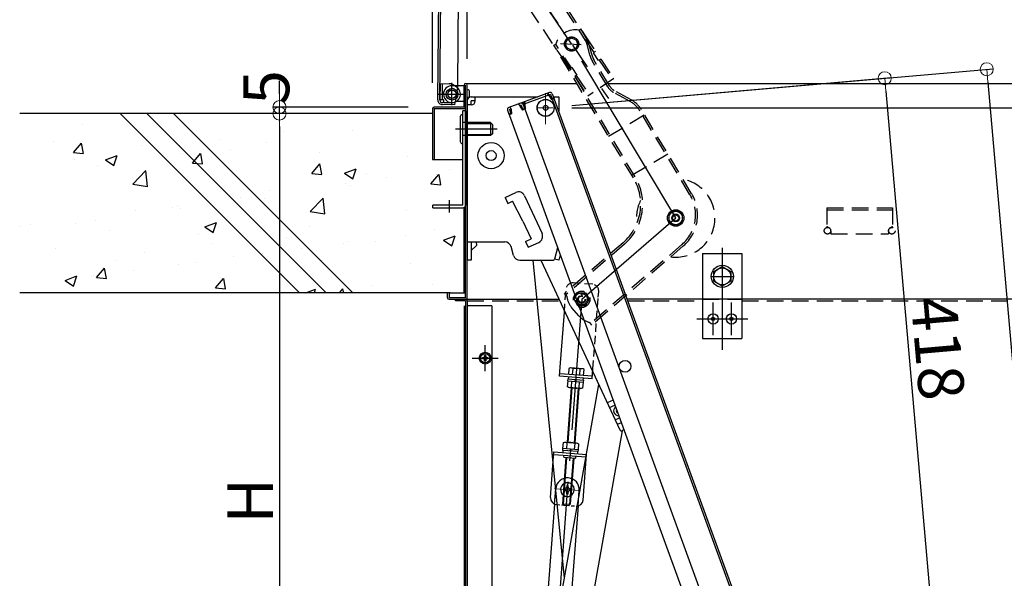
# Model space of a CAD drawing. Extents: x 5100 to 9100, y -3400 to -630.
# Drawn here: x 6687 to 7063, y -1476 to -1262 of the extents above; entities that cross this region are included whole.
import ezdxf

# ---------------------------------------------------------------- set-up
doc = ezdxf.new("R2010")
doc.units = 0
doc.header["$LTSCALE"] = 10
doc.header["$MEASUREMENT"] = 0
for name, pattern in [('CENTER', [12, 5, -0.8, 0.4, -0.8, 5]), ('HIDDEN', [9.525, 6.35, -3.175]), ('HIDDEN2', [0.1875, 0.125, -0.0625]), ('KIN-CENTER3', [10, 7, -1, 1, -1]), ('KIN-HIDDEN2', [4.5, 3, -1.5]), ('KIN-HIDDEN3', [2, 1.5, -0.5])]:
    doc.linetypes.add(name, pattern=pattern)
doc.layers.get('0').update_dxf_attribs({"color": 4, "linetype": 'CONTINUOUS'})
doc.layers.get('DEFPOINTS').update_dxf_attribs({"linetype": 'CONTINUOUS'})
for name, color, linetype in [('02壁', 9, 'CONTINUOUS'), ('1', 3, 'CONTINUOUS'), ('2', 4, 'CONTINUOUS'), ('3', 2, 'CONTINUOUS'), ('CYA_M', 4, 'CONTINUOUS'), ('CYA_SSD', 134, 'KIN-HIDDEN2'), ('GRE_M', 3, 'CONTINUOUS'), ('HIDDEN', 3, 'HIDDEN'), ('ke-su', 7, 'CONTINUOUS'), ('MAZ_M', 6, 'CONTINUOUS'), ('MAZ_SS', 214, 'CONTINUOUS'), ('PARTS2', 210, 'KIN-HIDDEN3'), ('PARTS_SIN', 171, 'KIN-CENTER3'), ('RED_M', 1, 'CONTINUOUS'), ('rink1', 7, 'CONTINUOUS'), ('YEL_SSD', 53, 'KIN-HIDDEN2'), ('ナベ小ネジ', 7, 'CONTINUOUS'), ('中心線', 230, 'CENTER'), ('平座金', 7, 'CONTINUOUS'), ('本体受け', 7, 'CONTINUOUS')]:
    doc.layers.add(name, color=color, linetype=linetype)
doc.layers.add('CENTER', color=5, linetype='CENTER', lineweight=18)
doc.layers.add('SUNPOU', color=7, linetype='CONTINUOUS', lineweight=18)
doc.styles.get("Standard").update_dxf_attribs({"font": 'simplex.shx', "width": 0.7, "bigfont": 'bigfont.shx'})
doc.dimstyles.new('一般寸法', dxfattribs={"dimscale": 5, "dimtxt": 3.5, "dimasz": 1, "dimexe": 0.5, "dimexo": 2, "dimgap": 0.5, "dimtad": 1, "dimdec": 0, "dimzin": 9, "dimdsep": 46, "dimtxsty": 'Standard', "dimblk1": 'ORIGIN', "dimblk2": 'ORIGIN', "dimsah": 1, "dimcen": 1, "dimclrd": 11, "dimclre": 11, "dimclrt": 2, "dimadec": 0, "dimazin": 2, "dimtfac": 1, "dimtdec": 0, "dimtmove": 2, "dimatfit": 3, "dimldrblk": 'OPEN', "dimfxl": 0, "dimtolj": 1, "dimtzin": 9, "dimarcsym": 0})

# ---------------------------------------------------------------- blocks, each defined once
blk = doc.blocks.new('_ORIGIN')
at = {"color": 0, "linetype": 'ByBlock'}
blk.add_line((0, 0), (-1, 0), dxfattribs=at)
blk.add_circle((0, 0), 0.5, dxfattribs=at)
blk = doc.blocks.new('*D42')
at = {"layer": 'DEFPOINTS', "color": 0}
for p in [(6887.93, -1295.73), (7209.22, -3026.55), (7087.22, -3037.22)]:
    blk.add_point(p, dxfattribs=at)
at = {"layer": 'SUNPOU', "color": 11, "lineweight": -2}
for p, q in [((6897.89, -1294.86), (7058.99, -1280.76)), ((7056.94, -1285.96), (7208.78, -3021.57)), ((7097.18, -3036.35), (7211.71, -3026.33))]:
    blk.add_line(p, q, dxfattribs=at)
at = {"layer": 'SUNPOU', "color": 11, "lineweight": -2, "xscale": 5, "yscale": 5, "zscale": 5}
for p, rotation in [((7056.5, -1280.98), 94.99999999997216), ((7209.22, -3026.55), 274.9999999999721)]:
    blk.add_blockref('_ORIGIN', p, dxfattribs=dict(at, rotation=rotation))
at = {"layer": 'SUNPOU', "color": 2, "insert": (7144.07, -2152.78), "char_height": 17.5, "attachment_point": 5, "rotation": 275}
blk.add_mtext('\\A1;3504', dxfattribs=at)
blk = doc.blocks.new('_OPEN')
at = {"color": 0, "linetype": 'ByBlock'}
for p, q in [((-1, 0.167), (0, 0)), ((0, 0), (-1, -0.167)), ((0, 0), (-1, 0))]:
    blk.add_line(p, q, dxfattribs=at)
blk = doc.blocks.new('*D43')
at = {"layer": 'DEFPOINTS', "color": 0}
for p in [(6887.93, -1295.73), (7035.75, -1492.76), (6952.67, -1500.03)]:
    blk.add_point(p, dxfattribs=at)
at = {"layer": 'SUNPOU', "color": 11, "lineweight": -2}
for p, q in [((6897.89, -1294.86), (7020.01, -1284.17)), ((7017.95, -1289.37), (7035.31, -1487.78)), ((6962.63, -1499.16), (7038.24, -1492.55))]:
    blk.add_line(p, q, dxfattribs=at)
at = {"layer": 'SUNPOU', "color": 11, "lineweight": -2, "xscale": 5, "yscale": 5, "zscale": 5}
for p, rotation in [((7017.52, -1284.39), 94.99999999997216), ((7035.75, -1492.76), 274.9999999999721)]:
    blk.add_blockref('_ORIGIN', p, dxfattribs=dict(at, rotation=rotation))
at = {"layer": 'SUNPOU', "color": 2, "insert": (7037.84, -1387.6), "char_height": 17.5, "attachment_point": 5, "rotation": 275}
blk.add_mtext('\\A1;418', dxfattribs=at)
blk = doc.blocks.new('*D51')
at = {"layer": 'DEFPOINTS', "color": 0}
for p in [(6887.93, -1295.73), (7087.22, -3037.22), (7303.16, -3037.22)]:
    blk.add_point(p, dxfattribs=at)
at = {"layer": 'SUNPOU', "color": 11, "lineweight": -2}
for p, q in [((6897.93, -1295.73), (7305.66, -1295.73)), ((7303.16, -1300.73), (7303.16, -3032.22)), ((7097.22, -3037.22), (7305.66, -3037.22))]:
    blk.add_line(p, q, dxfattribs=at)
at = {"layer": 'SUNPOU', "color": 11, "lineweight": -2, "xscale": 5, "yscale": 5, "zscale": 5}
for p, rotation in [((7303.16, -1295.73), 90), ((7303.16, -3037.22), 270)]:
    blk.add_blockref('_ORIGIN', p, dxfattribs=dict(at, rotation=rotation))
at = {"layer": 'SUNPOU', "color": 2, "insert": (7291.91, -2166.48), "char_height": 17.5, "attachment_point": 5, "rotation": 90}
blk.add_mtext('\\A1;3483', dxfattribs=at)
blk = doc.blocks.new('*D59')
at = {"layer": 'DEFPOINTS', "color": 0}
for p in [(6786.24, -1295.41), (6825.15, -1297.91), (6845.33, -1295.41)]:
    blk.add_point(p, dxfattribs=at)
at = {"layer": 'SUNPOU', "color": 11, "lineweight": -2}
for p, q in [((6786.24, -1290.41), (6786.24, -1285.41)), ((6835.33, -1295.41), (6783.74, -1295.41)), ((6815.15, -1297.91), (6783.74, -1297.91)), ((6786.24, -1297.91), (6786.24, -1295.41)), ((6786.24, -1302.91), (6786.24, -1307.91))]:
    blk.add_line(p, q, dxfattribs=at)
at = {"layer": 'SUNPOU', "color": 11, "lineweight": -2, "xscale": 5, "yscale": 5, "zscale": 5}
for p, rotation in [((6786.24, -1295.41), 270), ((6786.24, -1297.91), 90)]:
    blk.add_blockref('_ORIGIN', p, dxfattribs=dict(at, rotation=rotation))
at = {"layer": 'SUNPOU', "color": 2, "insert": (6781.2, -1287.91), "char_height": 17.5, "attachment_point": 5, "rotation": 90}
blk.add_mtext('\\A1;5', dxfattribs=at)
blk = doc.blocks.new('*D60')
at = {"layer": 'DEFPOINTS', "color": 0}
for p in [(6825.15, -1297.91), (6786.24, -1593.98), (6849.88, -1593.98)]:
    blk.add_point(p, dxfattribs=at)
at = {"layer": 'SUNPOU', "color": 11, "lineweight": -2}
for p, q in [((6815.15, -1297.91), (6783.74, -1297.91)), ((6786.24, -1302.91), (6786.24, -1588.98)), ((6839.88, -1593.98), (6783.74, -1593.98))]:
    blk.add_line(p, q, dxfattribs=at)
at = {"layer": 'SUNPOU', "color": 11, "lineweight": -2, "xscale": 5, "yscale": 5, "zscale": 5}
for p, rotation in [((6786.24, -1297.91), 90), ((6786.24, -1593.98), 270)]:
    blk.add_blockref('_ORIGIN', p, dxfattribs=dict(at, rotation=rotation))
at = {"layer": 'SUNPOU', "color": 2, "insert": (6774.99, -1445.94), "char_height": 17.5, "attachment_point": 5, "rotation": 90}
blk.add_mtext('\\A1;H', dxfattribs=at)
blk = doc.blocks.new('*D98')
at = {"layer": 'DEFPOINTS', "color": 0}
for p in [(7157.93, -897.71), (6857.93, -1287.01), (7157.93, -1287.01)]:
    blk.add_point(p, dxfattribs=at)
at = {"layer": 'SUNPOU', "color": 11, "lineweight": -2}
for p, q in [((6857.93, -1277.01), (6857.93, -895.21)), ((7157.93, -1277.01), (7157.93, -895.21)), ((6862.93, -897.71), (7152.93, -897.71))]:
    blk.add_line(p, q, dxfattribs=at)
at = {"layer": 'SUNPOU', "color": 11, "lineweight": -2, "xscale": 5, "yscale": 5, "zscale": 5, "rotation": 180}
blk.add_blockref('_ORIGIN', (6857.93, -897.71), dxfattribs=at)
at = {"layer": 'SUNPOU', "color": 11, "lineweight": -2, "xscale": 5, "yscale": 5, "zscale": 5}
blk.add_blockref('_ORIGIN', (7157.93, -897.71), dxfattribs=at)
at = {"layer": 'SUNPOU', "color": 2, "insert": (7007.93, -886.46), "char_height": 17.5, "attachment_point": 5}
blk.add_mtext('\\A1;開口寸法\u3000600', dxfattribs=at)
blk = doc.blocks.new('*D99')
at = {"layer": 'DEFPOINTS', "color": 0}
for p in [(7171.13, -857.63), (6844.73, -1296.18), (7171.13, -1296.13)]:
    blk.add_point(p, dxfattribs=at)
at = {"layer": 'SUNPOU', "color": 11, "lineweight": -2}
for p, q in [((6844.73, -1286.18), (6844.73, -855.13)), ((6849.73, -857.63), (7166.13, -857.63)), ((7171.13, -1286.13), (7171.13, -855.13))]:
    blk.add_line(p, q, dxfattribs=at)
at = {"layer": 'SUNPOU', "color": 11, "lineweight": -2, "xscale": 5, "yscale": 5, "zscale": 5, "rotation": 180}
blk.add_blockref('_ORIGIN', (6844.73, -857.63), dxfattribs=at)
at = {"layer": 'SUNPOU', "color": 11, "lineweight": -2, "xscale": 5, "yscale": 5, "zscale": 5}
blk.add_blockref('_ORIGIN', (7171.13, -857.63), dxfattribs=at)
at = {"layer": 'SUNPOU', "color": 2, "insert": (7007.93, -846.38), "char_height": 17.5, "attachment_point": 5}
blk.add_mtext('\\A1;枠寸法\u3000653', dxfattribs=at)

msp = doc.modelspace()

# ---------------------------------------------------------------- hatches: boundary and pattern name
at = {"layer": '02壁', "linetype": 'Continuous', "ltscale": 0.5}
h = msp.add_hatch(dxfattribs=at)
h.set_pattern_fill('AR-CONC', color=256, scale=0.25, style=0)
h.set_pattern_definition([(50, (7531.153, -6507.215), (45.54617, -3.98477), [4.7625, -52.3875]), (355, (7531.153, -6507.215), (-8.8107, 47.76416), [3.81, -41.91]), (100.451, (7534.95, -6507.547), (36.73563, 43.77917), [4.0475, -44.5225]), (46.1842, (7531.153, -6494.515), (67.76976, -10.5106), [7.14375, -78.58125]), (96.6356, (7536.8, -6495.39), (59.3511, 61.8564), [6.07125, -66.78375]), (351.184, (7531.15, -6494.515), (59.35115, 61.8563), [5.715, -62.865]), (21, (7537.503, -6497.69), (37.90372, -25.56638), [4.7625, -52.3875]), (326, (7537.503, -6497.69), (15.4505, 46.047), [3.81, -41.91]), (71.4514, (7540.66, -6499.82), (53.35412, 20.4807), [4.0475, -44.5225]), (37.5, (7531.153, -6507.215), (0.77215, 21.13876), [0, -41.402, 0, -42.545, 0, -42.06875]), (7.5, (7531.153, -6507.215), (16.70492, 25.04514), [0, -24.257, 0, -40.4495, 0, -16.03375]), (327.5, (7516.993, -6507.215), (33.89765, -1.432186), [0, -15.875, 0, -49.53, 0, -65.7225]), (317.5, (7510.643, -6507.215), (37.0323, 6.35662), [0, -20.6375, 0, -32.893, 0, -46.6725])])
h.paths.add_polyline_path([(6727.42, -1299.98), (6686.94, -1299.98), (6686.94, -1366.48), (6793.92, -1366.48)])
h.paths.add_polyline_path([(6737.6, -1299.98), (6727.42, -1299.98), (6793.92, -1366.48), (6804.1, -1366.48)])
h.paths.add_polyline_path([(6747.79, -1299.98), (6737.6, -1299.98), (6804.1, -1366.48), (6814.29, -1366.48)])
h.paths.add_polyline_path([(6856.28, -1315.23), (6844.63, -1315.23), (6844.63, -1299.98), (6747.79, -1299.98), (6814.29, -1366.48), (6850.38, -1366.48), (6850.38, -1366.23), (6850.98, -1366.23), (6850.98, -1366.31, -0.103244), (6851.38, -1366.23), (6857.28, -1366.23), (6857.28, -1363.1), (6856.92, -1363.73), (6854.39, -1363.73), (6854.1, -1363.22, -0.945853), (6854.1, -1356.73), (6854.39, -1356.22), (6856.92, -1356.22), (6857.28, -1356.85), (6857.28, -1303.66), (6856.28, -1303.66), (6856.28, -1309.23)])
h.paths.add_polyline_path([(6739.57, -1344), (6739.57, -1319.95), (6754.57, -1319.95), (6754.57, -1344)], flags=25)

# ---------------------------------------------------------------- linework, layer by layer
for p, q in [((6846.76, -1292.71), (6849.49, -980.23)), ((6847.51, -1292.72), (6850.24, -980.23)), ((6854.31, -1287.01), (6854.79, -1231.38)), ((6847.56, -1286.47), (6851.06, -1286.5)), ((6848.51, -1292.48), (6848.56, -1286.48)), ((6852.13, -1294.71), (6852.13, -1286.17)), ((6854.31, -1287.01), (6854.32, -1285.93)), ((6857.33, -1286.41), (6899.9, -1286.41)), ((6911.78, -1286.41), (7158.53, -1286.41)), ((6856.13, -1287.26), (6852.13, -1287.26)), ((6853.78, -1287.71), (6852.31, -1286.85)), ((6854.31, -1287.01), (6853.39, -1293.51)), ((6856.73, -1295.41), (6856.73, -1287.01)), ((6857.33, -1368.31), (6857.33, -1287.01)), ((6857.93, -1368.31), (6857.93, -1287.01)), ((6889.46, -1289.85), (6879.03, -1293.64)), ((6888.91, -1290.9), (6888.64, -1290.15)), ((6889.15, -1290.81), (6888.87, -1290.06)), ((6890.48, -1290.33), (6891.07, -1291.92)), ((6847.51, -1292.47), (6848.51, -1292.48)), ((6853.35, -1293.77), (6848.5, -1293.73)), ((6849, -1293.73), (6849.01, -1292.98)), ((6849, -1293.73), (6852.1, -1293.76)), ((6853.24, -1294.52), (6853.39, -1293.51)), ((6856.73, -1293.26), (6854.47, -1293.26)), ((6859.53, -1291.48), (6884.99, -1291.48)), ((6859.53, -1294.58), (6859.53, -1293.08)), ((6861.03, -1293.08), (6859.53, -1293.08)), ((6861.03, -1293.08), (6859.53, -1293.08)), ((6859.53, -1294.58), (6859.53, -1293.08)), ((6861.03, -1293.08), (6861.03, -1291.48)), ((6861.03, -1293.08), (6861.03, -1291.48)), ((6878.28, -1293.92), (6873.81, -1295.54)), ((6878.03, -1295.07), (6877.69, -1294.13)), ((6879.03, -1293.64), (6958.21, -1511.18)), ((6889.73, -1290.6), (6879.3, -1294.4)), ((6879.89, -1294.18), (6879.62, -1293.43)), ((6880.12, -1294.1), (6879.85, -1293.35)), ((6879.96, -1294.37), (6879.89, -1294.18)), ((6889.21, -1291), (6889.15, -1290.81)), ((6889.21, -1291), (6890.21, -1292.5)), ((6889.73, -1290.6), (6890.31, -1292.2)), ((6890.21, -1292.5), (6891.15, -1292.16)), ((6890.31, -1292.2), (6891.07, -1291.92)), ((6890.49, -1292.67), (6961.75, -1488.45)), ((6890.72, -1290.98), (6962.5, -1488.18)), ((6890.9, -1291.48), (6892.93, -1291.48)), ((6890.9, -1291.48), (6892.93, -1291.48)), ((6892.93, -1291.48), (6892.93, -1297.04)), ((6844.73, -1296.01), (6844.73, -1315.41)), ((6856.73, -1295.41), (6845.33, -1295.41)), ((6845.33, -1296.01), (6845.33, -1315.41)), ((6845.33, -1296.01), (6856.73, -1296.01)), ((6853.24, -1294.52), (6848.49, -1294.48)), ((6856.33, -1332.91), (6856.33, -1296.91)), ((6857.33, -1296.91), (6856.33, -1296.91)), ((6857.33, -1296.91), (6857.33, -1332.91)), ((6859.53, -1294.58), (6857.93, -1294.58)), ((6859.53, -1294.58), (6857.93, -1294.58)), ((6873.34, -1296.57), (6873.92, -1298.17)), ((6873.57, -1297.23), (6952.24, -1513.36)), ((6873.57, -1297.23), (6873.92, -1298.17)), ((6874.67, -1297.89), (6873.92, -1298.17)), ((6874.94, -1298.06), (6874, -1298.4)), ((6874.09, -1296.29), (6874.67, -1296.08)), ((6874.09, -1296.29), (6874.67, -1297.89)), ((6874.74, -1296.27), (6874.4, -1295.33)), ((6874.74, -1296.27), (6874.94, -1298.06)), ((6878.55, -1294.67), (6877.96, -1294.88)), ((6878.03, -1295.07), (6879.03, -1296.57)), ((6878.55, -1294.67), (6879.13, -1296.27)), ((6880.16, -1296.16), (6879.03, -1296.57)), ((6879.13, -1296.27), (6879.88, -1295.99)), ((6879.3, -1294.4), (6879.88, -1295.99)), ((6879.3, -1294.4), (6879.88, -1295.99)), ((6879.54, -1295.05), (6879.88, -1295.99)), ((6879.96, -1294.37), (6880.16, -1296.16)), ((6880.16, -1296.16), (6879.97, -1296.23)), ((6844.73, -1315.41), (6856.33, -1315.41)), ((6872.41, -1329.99), (6876.5, -1328.09)), ((6872.41, -1329.99), (6873.47, -1332.26)), ((6873.47, -1332.26), (6875.29, -1331.41)), ((6879.18, -1338.98), (6875.29, -1331.41)), ((6879.82, -1329.31), (6886.55, -1343.82)), ((6856.73, -1366.41), (6856.73, -1333.83)), ((6879.18, -1338.98), (6882.34, -1345.78)), ((6857.93, -1346.98), (6872.29, -1346.98)), ((6857.93, -1346.98), (6872.29, -1346.98)), ((6859.53, -1346.98), (6859.53, -1353.98)), ((6861.41, -1346.98), (6861.46, -1348.35)), ((6880.2, -1346.77), (6882.34, -1345.78)), ((6880.2, -1346.77), (6881.26, -1349.04)), ((6859.53, -1350.28), (6861.46, -1348.35)), ((6875.66, -1352.16), (6874.7, -1348.79)), ((6875.66, -1352.16), (6874.7, -1348.79)), ((6881.26, -1349.04), (6885.34, -1347.14)), ((6892.52, -1349.28), (6891.36, -1353.61)), ((6892.52, -1349.28), (6891.36, -1353.61)), ((6859.53, -1353.98), (6857.93, -1353.98)), ((6859.53, -1353.98), (6857.93, -1353.98)), ((6878.06, -1353.98), (6887.88, -1353.98)), ((6878.06, -1353.98), (6890.88, -1353.98)), ((6878.06, -1353.98), (6890.88, -1353.98)), ((6878.06, -1353.98), (6887.88, -1353.98)), ((6895.16, -1475.47), (6883.12, -1353.98)), ((6886.14, -1353.98), (6916.24, -1418.77)), ((6892.92, -1353.98), (6891.37, -1353.56)), ((6892.92, -1353.98), (6891.37, -1353.56)), ((6893.47, -1351.9), (6892.92, -1353.98)), ((6893.47, -1351.9), (6892.92, -1353.98)), ((6851.03, -1366.41), (6850.43, -1366.41)), ((6850.43, -1368.31), (6850.43, -1366.41)), ((6851.03, -1366.41), (6851.03, -1368.31)), ((6857.33, -1368.31), (6851.03, -1368.31)), ((6851.03, -1368.91), (6857.93, -1368.91)), ((6851.43, -1366.41), (6857.33, -1366.41)), ((6853.43, -1369.51), (6853.43, -1368.91)), ((6857.93, -1368.91), (6893.08, -1368.91)), ((7157.93, -1368.91), (6919.09, -1368.91)), ((6894.41, -1479.72), (6908.2, -1401.47)), ((6913.7, -1407.46), (6911.47, -1408.49)), ((6912.29, -1410.33), (6914.39, -1409.36)), ((6914.45, -1414.98), (6916.15, -1414.19)), ((6916.84, -1416.09), (6915.32, -1416.8)), ((6917.17, -1419.16), (6906.15, -1481.67)), ((6917.84, -1418.85), (6917.23, -1419.13)), ((6894.38, -1425.96), (6894.33, -1426.71)), ((6900.47, -1426.41), (6894.38, -1425.96)), ((6897.3, -1426.18), (6897.11, -1426.91)), ((6897.49, -1426.94), (6897.68, -1426.21)), ((6900.41, -1427.16), (6900.47, -1426.41))]:
    msp.add_line(p, q)
for centre, radius in [((6852.15, -1290.51), 2.25), ((6852.13, -1290.51), 1.62), ((6852.13, -1290.51), 1.6), ((6887.93, -1295.73), 3.25), ((6887.93, -1295.73), 3.2), ((6887.93, -1295.73), 0.95), ((6867.07, -1313.98), 5), ((6867.07, -1313.98), 1.93), ((6918.28, -1394.55), 2.25)]:
    msp.add_circle(centre, radius)
for centre, radius, start, end in [((6851.04, -1289), 2.5, 59.5, 89.5), ((6857.33, -1287.01), 0.6, 360, 180), ((6852.13, -1290.51), 3.25, 90, 180), ((6852.13, -1290.51), 3.25, 180, 294.0707), ((6852.13, -1290.51), 3.25, 269.5, 59.5001), ((6889.73, -1290.6), 0.8, 20, 110), ((6848.51, -1292.73), 1.75, 179.5, 269.5), ((6848.51, -1292.73), 1, 179.5, 269.5), ((6848.51, -1292.98), 0.5, 359.5, 89.5), ((6859.53, -1293.08), 1.6, 90, 180), ((6859.53, -1293.08), 1.6, 90, 180), ((6859.53, -1293.08), 1.5, 270, 0), ((6859.53, -1293.08), 1.5, 270, 0), ((6878.55, -1294.67), 0.8, 20, 110), ((6879.3, -1294.4), 0.8, 110, 140), ((6845.33, -1296.01), 0.6, 90, 180), ((6856.73, -1295.41), 0.6, 270, 0), ((6874.09, -1296.29), 0.8, 110, 200), ((6877.55, -1330.36), 2.5, 24.9, 114.9), ((6872.29, -1349.48), 2.5, 15.9454, 90), ((6872.29, -1349.48), 2.5, 15.9454, 90), ((6884.29, -1344.87), 2.5, 294.9, 24.9), ((6878.06, -1351.48), 2.5, 195.9454, 270), ((6878.06, -1351.48), 2.5, 195.9454, 270), ((6890.88, -1353.48), 0.5, 270, 345), ((6890.88, -1353.48), 0.5, 270, 345), ((6851.03, -1368.31), 0.6, 180, 270), ((6851.43, -1367.41), 1, 90, 113.5797), ((6857.33, -1368.31), 0.6, 270, 0), ((6915.8, -1411.53), 1.88, 128.1159, 271.8841), ((6915.8, -1411.53), 0.875, 151.7822, 248.2178), ((6916.92, -1418.45), 0.75, 204.9149, 294.9149)]:
    msp.add_arc(centre, radius, start, end)
at = {"layer": '02壁'}
msp.add_line((6897.85, -1271.3), (6857.52, -1211.36), dxfattribs=at)
at = {"layer": '02壁', "linetype": 'Continuous', "ltscale": 0.5}
for p, q in [((6844.63, -1297.91), (6686.94, -1297.91)), ((6844.68, -1297.91), (6686.99, -1297.91)), ((6850.38, -1366.48), (6686.94, -1366.48))]:
    msp.add_line(p, q, dxfattribs=at)
at = {"layer": '1'}
msp.add_line((6859.53, -1291.48), (6884.99, -1291.48), dxfattribs=at)
at = {"layer": '2'}
for p, q in [((6857.93, -1293.08), (6857.93, -1353.98)), ((6857.93, -1293.08), (6857.93, -1353.98)), ((6857.93, -1293.08), (6857.93, -1353.98)), ((6891.34, -1447.22), (6891.77, -1441.36)), ((6900.31, -1447.9), (6900.75, -1442.03)), ((6891.34, -1447.22), (6876.64, -1642.97)), ((6900.31, -1447.9), (6885.64, -1643.09))]:
    msp.add_line(p, q, dxfattribs=at)
for centre, radius, start, end in [((6858.28, -1291.15), 0.555, 222.9415, 222.9426), ((6858.28, -1291.15), 0.555, 222.9415, 222.9426), ((6896.26, -1441.69), 4.5, 355.7172, 175.7172)]:
    msp.add_arc(centre, radius, start, end, dxfattribs=at)
at = {"layer": '3', "linetype": 'Continuous', "ltscale": 10}
for p, q in [((6725.36, -1297.91), (6793.92, -1366.48)), ((6735.54, -1297.91), (6804.1, -1366.48)), ((6745.72, -1297.91), (6814.29, -1366.48))]:
    msp.add_line(p, q, dxfattribs=at)
at = {"layer": 'CENTER'}
for p, q in [((6887.93, -1302.01), (6887.93, -1290.13)), ((6884.67, -1295.73), (6890.8, -1295.73)), ((6891.28, -1441.32), (6901.25, -1442.07))]:
    msp.add_line(p, q, dxfattribs=at)
at = {"layer": 'CYA_M', "linetype": 'Continuous'}
msp.add_line((6856.73, -1287.26), (6856.13, -1287.26), dxfattribs=at)
at = {"layer": 'CYA_M'}
for p, q in [((6856.73, -1287.26), (6856.13, -1287.26)), ((6856.73, -1293.26), (6856.73, -1287.26)), ((6856.73, -1293.26), (6856.73, -1287.26)), ((6858.69, -1289.06), (6858.69, -1291.46)), ((6858.69, -1289.06), (6858.69, -1291.46)), ((6856.33, -1332.91), (6844.83, -1332.91)), ((6844.83, -1333.91), (6844.83, -1332.91)), ((6844.83, -1333.91), (6856.33, -1333.91)), ((6857.33, -1369.51), (6853.43, -1369.51)), ((6857.33, -1369.51), (6857.33, -1566.48)), ((6857.93, -1369.51), (6857.93, -1371.41)), ((6856.73, -1371.41), (6856.73, -1558.48)), ((6857.93, -1371.41), (6857.93, -1523.98)), ((6867.33, -1371.41), (6857.93, -1371.41)), ((6867.33, -1371.41), (6867.33, -1523.98))]:
    msp.add_line(p, q, dxfattribs=at)
for centre, radius, start, end in [((6858.28, -1289.44), 0.555, 42.9415, 129.4983), ((6858.28, -1289.44), 0.555, 42.9415, 129.4983), ((6854.47, -1295.76), 2.5, 90, 114.0706), ((6858.28, -1291.09), 0.555, 230.5017, 317.0584), ((6858.28, -1291.09), 0.555, 230.5017, 317.0584), ((6856.33, -1332.91), 1, 270, 0), ((6857.33, -1369.51), 0.6, 0, 90)]:
    msp.add_arc(centre, radius, start, end, dxfattribs=at)
at = {"layer": 'CYA_SSD'}
msp.add_line((6901.83, -1266.46), (6902.75, -1267.83), dxfattribs=at)
for radius in [2.72, 2.65]:
    msp.add_circle((6897.85, -1271.3), radius, dxfattribs=at)
at = {"layer": 'GRE_M'}
for p, q in [((6947.93, -1351.41), (6947.93, -1383.91)), ((6947.93, -1351.41), (6962.93, -1351.41)), ((6962.93, -1351.41), (6962.93, -1383.91)), ((6947.93, -1383.91), (6962.93, -1383.91))]:
    msp.add_line(p, q, dxfattribs=at)
at = {"layer": 'HIDDEN', "ltscale": 0.05}
for p, q in [((6895.08, -1373.85), (6895.74, -1364.94)), ((6905.9, -1363.19), (6900.09, -1362.76)), ((6905.99, -1395.54), (6908.04, -1368.09)), ((6908.04, -1368.09), (6908.21, -1365.87))]:
    msp.add_line(p, q, dxfattribs=at)
at = {"layer": 'HIDDEN', "ltscale": 0.1}
for p, q in [((6899.2, -1362.69), (6898.42, -1362.63)), ((6900.09, -1362.76), (6899.2, -1362.69))]:
    msp.add_line(p, q, dxfattribs=at)
at = {"layer": 'HIDDEN', "linetype": 'ByBlock', "ltscale": 0.1}
for p, q in [((6893.51, -1394.8), (6895.08, -1373.85)), ((6893.24, -1398.35), (6893.51, -1394.8)), ((6896.84, -1395.33), (6896.67, -1397.6)), ((6897.24, -1395.14), (6896.84, -1395.33)), ((6902.23, -1395.51), (6897.24, -1395.14)), ((6898.28, -1395.44), (6898.11, -1397.71)), ((6900.99, -1397.92), (6901.16, -1395.65)), ((6902.6, -1395.76), (6902.23, -1395.51)), ((6902.43, -1398.03), (6902.6, -1395.76)), ((6905.71, -1399.28), (6905.99, -1395.54)), ((6905.71, -1399.28), (6893.24, -1398.35)), ((6905.78, -1398.28), (6893.32, -1397.35)), ((6896.37, -1399.38), (6896.32, -1400.13)), ((6896.37, -1399.38), (6896.32, -1400.13)), ((6896.37, -1399.38), (6896.32, -1400.13)), ((6896.37, -1399.38), (6896.32, -1400.13)), ((6896.37, -1399.38), (6902.46, -1399.84)), ((6896.37, -1399.38), (6902.46, -1399.84)), ((6896.37, -1399.38), (6902.46, -1399.84)), ((6896.37, -1399.38), (6902.46, -1399.84)), ((6896.61, -1398.6), (6896.55, -1399.4)), ((6896.61, -1398.6), (6896.55, -1399.4)), ((6896.61, -1398.6), (6896.55, -1399.4)), ((6896.61, -1398.6), (6896.55, -1399.4)), ((6899.29, -1399.6), (6899.1, -1400.34)), ((6899.29, -1399.6), (6899.1, -1400.34)), ((6899.29, -1399.6), (6899.1, -1400.34)), ((6899.29, -1399.6), (6899.1, -1400.34)), ((6899.48, -1400.37), (6899.67, -1399.63)), ((6899.48, -1400.37), (6899.67, -1399.63)), ((6899.48, -1400.37), (6899.67, -1399.63)), ((6899.48, -1400.37), (6899.67, -1399.63)), ((6902.28, -1399.83), (6902.34, -1399.03)), ((6902.28, -1399.83), (6902.34, -1399.03)), ((6902.28, -1399.83), (6902.34, -1399.03)), ((6902.28, -1399.83), (6902.34, -1399.03)), ((6897.68, -1402.74), (6896.11, -1423.58)), ((6896.31, -1402.41), (6896.48, -1400.14)), ((6896.31, -1402.41), (6896.48, -1400.14)), ((6896.31, -1402.41), (6896.48, -1400.14)), ((6896.31, -1402.41), (6896.48, -1400.14)), ((6896.68, -1402.66), (6896.31, -1402.41)), ((6896.68, -1402.66), (6896.31, -1402.41)), ((6896.68, -1402.66), (6896.31, -1402.41)), ((6896.68, -1402.66), (6896.31, -1402.41)), ((6896.32, -1400.13), (6902.4, -1400.59)), ((6896.32, -1400.13), (6902.4, -1400.59)), ((6896.32, -1400.13), (6902.4, -1400.59)), ((6896.32, -1400.13), (6902.4, -1400.59)), ((6897.92, -1402.76), (6896.36, -1423.6)), ((6901.66, -1403.04), (6896.68, -1402.66)), ((6901.66, -1403.04), (6896.68, -1402.66)), ((6901.66, -1403.04), (6896.68, -1402.66)), ((6901.66, -1403.04), (6896.68, -1402.66)), ((6897.75, -1402.52), (6897.92, -1400.25)), ((6897.75, -1402.52), (6897.92, -1400.25)), ((6897.75, -1402.52), (6897.92, -1400.25)), ((6897.75, -1402.52), (6897.92, -1400.25)), ((6900.42, -1402.94), (6898.86, -1423.79)), ((6900.67, -1402.96), (6899.11, -1423.8)), ((6900.8, -1400.47), (6900.63, -1402.74)), ((6900.8, -1400.47), (6900.63, -1402.74)), ((6900.8, -1400.47), (6900.63, -1402.74)), ((6900.8, -1400.47), (6900.63, -1402.74)), ((6902.07, -1402.84), (6901.66, -1403.04)), ((6902.07, -1402.84), (6901.66, -1403.04)), ((6902.07, -1402.84), (6901.66, -1403.04)), ((6902.07, -1402.84), (6901.66, -1403.04)), ((6902.24, -1400.57), (6902.07, -1402.84)), ((6902.24, -1400.57), (6902.07, -1402.84)), ((6902.24, -1400.57), (6902.07, -1402.84)), ((6902.24, -1400.57), (6902.07, -1402.84)), ((6902.4, -1400.59), (6902.46, -1399.84)), ((6902.4, -1400.59), (6902.46, -1399.84)), ((6902.4, -1400.59), (6902.46, -1399.84)), ((6902.4, -1400.59), (6902.46, -1399.84))]:
    msp.add_line(p, q, dxfattribs=at)
at = {"layer": 'HIDDEN', "ltscale": 0.05}
for centre, start, end in [((6898.24, -1365.13), 85.7172, 175.7172), ((6905.71, -1365.69), 355.7172, 85.7172)]:
    msp.add_arc(centre, 2.5, start, end, dxfattribs=at)
at = {"layer": 'HIDDEN', "linetype": 'ByBlock', "ltscale": 0.1}
for centre, radius, start, end in [((6897.48, -1396.43), 1.28, 51.333, 85.7172), ((6899.38, -1400.09), 4.78, 68.1293, 103.3052), ((6901.8, -1396.76), 1.28, 85.7172, 120.1015), ((6897.11, -1401.42), 1.28, 265.7172, 300.1015), ((6897.11, -1401.42), 1.28, 265.7172, 300.1015), ((6897.11, -1401.42), 1.28, 265.7172, 300.1015), ((6897.11, -1401.42), 1.28, 265.7172, 300.1015), ((6899.53, -1398.09), 4.78, 248.1293, 283.3052), ((6899.53, -1398.09), 4.78, 248.1293, 283.3052), ((6899.53, -1398.09), 4.78, 248.1293, 283.3052), ((6899.53, -1398.09), 4.78, 248.1293, 283.3052), ((6901.43, -1401.74), 1.28, 231.333, 265.7172), ((6901.43, -1401.74), 1.28, 231.333, 265.7172), ((6901.43, -1401.74), 1.28, 231.333, 265.7172), ((6901.43, -1401.74), 1.28, 231.333, 265.7172)]:
    msp.add_arc(centre, radius, start, end, dxfattribs=at)
at = {"layer": 'ke-su', "color": 3, "linetype": 'HIDDEN', "ltscale": 0.1}
for p, q in [((6873.94, -1226.36), (6900.57, -1265.93)), ((6874.82, -1226.32), (6901.83, -1266.46)), ((6881.62, -1257.92), (6893.93, -1276.22)), ((6900.73, -1265.98), (6901.42, -1265.57)), ((6903.21, -1270.02), (6900.78, -1265.96)), ((6903.85, -1269.64), (6901.42, -1265.57)), ((6902.75, -1267.83), (6907.02, -1274.17)), ((6891.12, -1271.73), (6891.81, -1271.32)), ((6921.5, -1322.53), (6891.12, -1271.73)), ((6922.14, -1322.14), (6891.77, -1271.35)), ((6903.08, -1269.65), (6906.4, -1274.59)), ((6904.69, -1275.02), (6903.77, -1271.36)), ((6905.55, -1275.37), (6904.49, -1271.18)), ((6904.82, -1275.55), (6904.69, -1275.02)), ((6905.46, -1275.03), (6905.46, -1275.02)), ((6907.02, -1274.17), (6906.19, -1274.73)), ((6908.14, -1277.63), (6906.19, -1274.73)), ((6893.93, -1276.22), (6897.06, -1280.87)), ((6895.14, -1276.66), (6897.68, -1280.45)), ((6911.67, -1287.68), (6905.74, -1277.77)), ((6912.31, -1287.3), (6906.38, -1277.38)), ((6908.97, -1277.07), (6908.14, -1277.63)), ((6908.35, -1277.49), (6913.37, -1284.96)), ((6908.97, -1277.07), (6914, -1284.54)), ((6897.89, -1280.31), (6897.06, -1280.87)), ((6897.89, -1280.31), (6899.85, -1283.21)), ((6899.85, -1283.21), (6899.02, -1283.77)), ((6899.02, -1283.77), (6904.04, -1291.24)), ((6899.64, -1283.35), (6904.66, -1290.82)), ((6914, -1284.54), (6904.04, -1291.24)), ((6920.22, -1293.31), (6913.82, -1289.76)), ((6920.59, -1292.65), (6914.18, -1289.11)), ((6943.09, -1328.92), (6923.96, -1296.93)), ((6943.73, -1328.54), (6924.6, -1296.54)), ((6911.95, -1306.56), (6925.68, -1298.35)), ((6934.66, -1313.37), (6920.93, -1321.58)), ((6995.43, -1333.91), (6995.43, -1340.94)), ((6995.43, -1333.91), (7020.43, -1333.91)), ((6995.43, -1334.71), (7020.43, -1334.71)), ((7020.43, -1333.91), (7020.43, -1340.94)), ((6996.93, -1342.71), (6996.93, -1343.91)), ((7018.93, -1342.71), (7018.93, -1343.91)), ((6996.93, -1343.91), (7018.93, -1343.91)), ((6917.52, -1347.28), (6895.14, -1366.65)), ((6918.01, -1347.84), (6895.63, -1367.22)), ((6940.03, -1347.96), (6905.12, -1378.18)), ((6940.52, -1348.53), (6905.61, -1378.75)), ((6857.93, -1369.51), (6893.36, -1369.51)), ((6895.96, -1367.6), (6895.14, -1366.65)), ((6895.57, -1367.15), (6895.51, -1366.33)), ((6898.83, -1368.87), (6900.29, -1366.38)), ((6900.25, -1371.38), (6898.83, -1368.87)), ((6900.29, -1366.38), (6903.18, -1366.41)), ((6904.6, -1368.92), (6903.14, -1371.41)), ((6903.18, -1366.41), (6904.6, -1368.92)), ((6919.31, -1369.51), (6947.93, -1369.51)), ((6962.93, -1369.51), (7121.57, -1369.51)), ((6900.55, -1375.19), (6897.93, -1372.17)), ((6903.14, -1371.41), (6900.25, -1371.38)), ((6905.61, -1378.75), (6904.79, -1377.8))]:
    msp.add_line(p, q, dxfattribs=at)
for centre, radius in [((6995.63, -1342.71), 1.25), ((7020.23, -1342.71), 1.25), ((6901.71, -1368.9), 3.15), ((6901.71, -1368.9), 2.5), ((6901.71, -1368.9), 2.12), ((6901.71, -1368.9), 1.5), ((6901.71, -1368.9), 1.25)]:
    msp.add_circle(centre, radius, dxfattribs=at)
for centre, radius, start, end in [((6899.39, -1273.87), 8, 80.3434, 161.4287), ((6898.92, -1272.59), 5, 14.1686, 30.9062), ((6898.92, -1272.59), 5.75, 14.1686, 30.9062), ((6912.82, -1273.53), 7.5, 194.1686, 210.8693), ((6912.82, -1273.53), 8.25, 194.1686, 210.8693), ((6916.6, -1284.73), 5.75, 210.8693, 241.0067), ((6916.6, -1284.73), 5, 210.8693, 241.0067), ((6915.37, -1302.06), 10, 30.8775, 61.0067), ((6915.37, -1302.06), 10.75, 30.8775, 61.0067), ((6904.76, -1332.53), 19.5, 310.8782, 30.8782), ((6904.76, -1332.53), 20.25, 310.8782, 30.8782), ((6937.63, -1337.81), 15, 262.677, 79.0671), ((6937.63, -1337.81), 15, 153.4455, 188.3069), ((6930.22, -1336.62), 15, 310.8813, 30.8775), ((6930.22, -1336.62), 15.75, 310.8813, 30.8775), ((6995.93, -1340.94), 0.5, 180, 260.4072), ((6995.63, -1342.71), 1.3, 0, 80.4049), ((7020.23, -1342.71), 1.3, 99.5951, 180), ((7019.93, -1340.94), 0.5, 279.5928, 0), ((6895.77, -1367.77), 0.25, 5.7805, 40.8785), ((6903.98, -1366.93), 8, 185.7814, 220.8782), ((6906.6, -1369.96), 8, 220.8782, 255.975), ((6904.6, -1377.96), 0.25, 40.8785, 75.9755)]:
    msp.add_arc(centre, radius, start, end, dxfattribs=at)
msp.add_point((6901.7, -1370.4), dxfattribs=at)
at = {"layer": 'MAZ_M', "linetype": 'Continuous'}
for p, q in [((6847.56, -1286.47), (6847.51, -1292.47)), ((6855.32, -1299.1), (6855.32, -1308.6)), ((6856.33, -1298.41), (6856.07, -1298.35)), ((6856.33, -1309.41), (6856.33, -1298.41)), ((6866.83, -1301.35), (6857.93, -1301.35)), ((6867.58, -1302.1), (6866.83, -1301.35)), ((6867.58, -1305.6), (6866.83, -1306.35)), ((6867.58, -1302.1), (6867.58, -1305.6)), ((6866.83, -1306.35), (6857.93, -1306.35))]:
    msp.add_line(p, q, dxfattribs=at)
at = {"layer": 'MAZ_M'}
msp.add_line((6856.33, -1309.28), (6856.07, -1309.35), dxfattribs=at)
msp.add_circle((6897.85, -1271.3), 2.2, dxfattribs=at)
at = {"layer": 'MAZ_M', "linetype": 'Continuous'}
msp.add_arc((6856.07, -1299.1), 0.75, 90, 180, dxfattribs=at)
at = {"layer": 'MAZ_M'}
msp.add_arc((6856.07, -1308.6), 0.75, 180, 270, dxfattribs=at)
at = {"layer": 'MAZ_SS', "linetype": 'Continuous'}
for p, q in [((6857.93, -1301.75), (6867.23, -1301.75)), ((6866.83, -1301.35), (6866.83, -1306.35)), ((6857.93, -1305.94), (6867.23, -1305.94))]:
    msp.add_line(p, q, dxfattribs=at)
at = {"layer": 'PARTS2'}
for p, q in [((6857.93, -1301.35), (6856.33, -1301.35)), ((6857.93, -1306.35), (6856.33, -1306.35))]:
    msp.add_line(p, q, dxfattribs=at)
at = {"layer": 'PARTS_SIN'}
for p, q in [((6853.49, -1205.37), (6911.89, -1292.16)), ((6893.61, -1271.13), (6901.53, -1271.44)), ((6937.63, -1337.81), (6897.85, -1271.3)), ((6852.13, -1294.12), (6852.13, -1286.48)), ((6846.99, -1290.51), (6857.3, -1290.51)), ((6848.04, -1290.51), (6854.44, -1290.51)), ((6869.42, -1303.85), (6853.47, -1303.85)), ((6851.08, -1331.01), (6851.08, -1335.77)), ((6901.71, -1368.9), (6937.63, -1337.81)), ((6955.43, -1349.22), (6955.43, -1388.21)), ((6951, -1360.16), (6959.91, -1360.16)), ((6951.93, -1382.66), (6951.93, -1370.16)), ((6958.93, -1382.66), (6958.93, -1370.16)), ((6945.68, -1376.41), (6958.18, -1376.41)), ((6952.68, -1376.41), (6965.18, -1376.41)), ((6864.83, -1396.41), (6864.83, -1386.41)), ((6859.83, -1391.41), (6869.83, -1391.41))]:
    msp.add_line(p, q, dxfattribs=at)
at = {"layer": 'RED_M', "linetype": 'Continuous'}
for p, q in [((6937.65, -1334.81), (6935.04, -1336.29)), ((6940.24, -1336.33), (6937.65, -1334.81)), ((6935.04, -1336.29), (6935.02, -1339.29)), ((6935.02, -1339.29), (6937.6, -1340.81)), ((6937.6, -1340.81), (6940.21, -1339.33)), ((6940.21, -1339.33), (6940.24, -1336.33)), ((6952.18, -1358.28), (6955.43, -1356.41)), ((6952.18, -1362.04), (6952.18, -1358.28)), ((6955.43, -1356.41), (6958.68, -1358.28)), ((6958.68, -1358.28), (6958.68, -1362.04)), ((6955.43, -1363.91), (6952.18, -1362.04)), ((6958.68, -1362.04), (6955.43, -1363.91)), ((6863.78, -1391.66), (6863.78, -1391.16)), ((6863.78, -1391.16), (6864.14, -1391.16)), ((6864.14, -1391.66), (6863.78, -1391.66)), ((6864.58, -1390.36), (6865.08, -1390.36)), ((6864.58, -1390.72), (6864.58, -1390.36)), ((6864.58, -1392.46), (6864.58, -1392.1)), ((6865.08, -1390.36), (6865.08, -1390.72)), ((6865.08, -1392.1), (6865.08, -1392.46)), ((6865.51, -1391.16), (6865.88, -1391.16)), ((6865.88, -1391.66), (6865.51, -1391.66)), ((6865.88, -1391.16), (6865.88, -1391.66)), ((6865.08, -1392.46), (6864.58, -1392.46))]:
    msp.add_line(p, q, dxfattribs=at)
for centre, radius in [((6937.63, -1337.81), 3.15), ((6937.63, -1337.81), 2.6), ((6937.63, -1337.81), 1.5), ((6937.63, -1337.81), 1.2), ((6955.43, -1360.16), 4.25), ((6955.43, -1360.16), 3.25), ((6864.83, -1391.41), 2.25), ((6864.83, -1391.41), 1.75)]:
    msp.add_circle(centre, radius, dxfattribs=at)
at = {"layer": 'RED_M'}
for centre, radius in [((6951.93, -1376.41), 1.98), ((6951.93, -1376.41), 0.625), ((6958.93, -1376.41), 1.98), ((6958.93, -1376.41), 0.625)]:
    msp.add_circle(centre, radius, dxfattribs=at)
at = {"layer": 'RED_M', "linetype": 'Continuous'}
for centre, start, end in [((6864.14, -1390.72), 270, 0), ((6864.14, -1392.1), 0, 90), ((6865.51, -1390.72), 180, 270), ((6865.51, -1392.1), 90, 180)]:
    msp.add_arc(centre, 0.437, start, end, dxfattribs=at)
at = {"layer": 'RED_M'}
msp.add_point((6901.73, -1367.4), dxfattribs=at)
at = {"layer": 'rink1', "ltscale": 3}
for p, q in [((6894.54, -1425.97), (6894.71, -1423.7)), ((6894.71, -1423.7), (6895.12, -1423.51)), ((6895.12, -1423.51), (6900.1, -1423.88)), ((6895.98, -1426.08), (6896.15, -1423.8)), ((6899.03, -1424.02), (6898.86, -1426.29)), ((6900.1, -1423.88), (6900.47, -1424.13)), ((6900.47, -1424.13), (6900.3, -1426.4))]:
    msp.add_line(p, q, dxfattribs=at)
at = {"layer": 'rink1'}
for p, q in [((6889.77, -1444.72), (6891.08, -1427.26)), ((6891, -1428.26), (6903.47, -1429.2)), ((6891.08, -1427.26), (6903.54, -1428.2)), ((6895.68, -1429.36), (6894.36, -1447.07)), ((6894.93, -1429.31), (6894.99, -1428.56)), ((6894.93, -1429.31), (6899.42, -1429.64)), ((6898.67, -1429.59), (6897.35, -1447.29)), ((6899.42, -1429.64), (6899.48, -1428.9)), ((6902.23, -1445.65), (6903.54, -1428.2)), ((6894.36, -1447.07), (6897.35, -1447.29)), ((6894.36, -1447.07), (6894.82, -1447.6)), ((6894.82, -1447.6), (6896.81, -1447.75)), ((6896.81, -1447.75), (6897.35, -1447.29))]:
    msp.add_line(p, q, dxfattribs=at)
at = {"layer": 'rink1', "color": 3}
for p, q in [((6895.93, -1429.38), (6894.59, -1447.33)), ((6898.42, -1429.57), (6897.08, -1447.52))]:
    msp.add_line(p, q, dxfattribs=at)
at = {"layer": 'rink1', "linetype": 'HIDDEN2'}
msp.add_line((6892.07, -1447.4), (6899.55, -1447.96), dxfattribs=at)
at = {"layer": 'rink1', "ltscale": 3}
for centre, radius, start, end in [((6895.36, -1424.81), 1.28, 51.333, 85.7172), ((6897.25, -1428.46), 4.78, 68.1293, 103.3052), ((6899.67, -1425.13), 1.28, 85.7172, 120.1015)]:
    msp.add_arc(centre, radius, start, end, dxfattribs=at)
at = {"layer": 'rink1', "color": 3, "linetype": 'HIDDEN'}
msp.add_arc((6896.26, -1441.69), 3, 115.7168, 115.7186, dxfattribs=at)
at = {"layer": 'rink1', "color": 7, "linetype": 'Continuous'}
msp.add_arc((6896.26, -1441.69), 3, 55.7168, 55.7186, dxfattribs=at)
at = {"layer": 'rink1'}
for centre, start, end in [((6892.26, -1444.9), 175.7172, 265.7172), ((6899.74, -1445.46), 265.7172, 355.7172)]:
    msp.add_arc(centre, 2.5, start, end, dxfattribs=at)
at = {"layer": 'YEL_SSD', "linetype": 'HIDDEN', "ltscale": 0.1}
msp.add_line((6947.93, -1368.91), (6962.93, -1368.91), dxfattribs=at)
at = {"layer": 'ナベ小ネジ', "color": 3, "linetype": 'HIDDEN', "ltscale": 3}
for p, q in [((6895.97, -1440.12), (6895.97, -1440.73)), ((6896.57, -1440.12), (6895.97, -1440.12)), ((6896.57, -1440.74), (6896.57, -1440.12)), ((6895.31, -1441.39), (6894.69, -1441.38)), ((6894.69, -1441.38), (6894.69, -1441.98)), ((6894.69, -1441.98), (6895.3, -1441.99)), ((6895.96, -1442.65), (6895.95, -1443.27)), ((6895.95, -1443.27), (6896.55, -1443.27)), ((6896.55, -1443.27), (6896.56, -1442.65)), ((6897.84, -1441.4), (6897.22, -1441.4)), ((6897.22, -1442), (6897.84, -1442)), ((6897.84, -1442), (6897.84, -1441.4))]:
    msp.add_line(p, q, dxfattribs=at)
at = {"layer": 'ナベ小ネジ', "linetype": 'Continuous', "ltscale": 3}
for start, end in [(120.5668, 230.8674), (300.567, 50.8674)]:
    msp.add_arc((6896.26, -1441.69), 2.62, start, end, dxfattribs=at)
at = {"layer": 'ナベ小ネジ', "color": 3, "linetype": 'HIDDEN', "ltscale": 3}
for centre, radius, start, end in [((6896.26, -1441.69), 2.62, 50.8674, 120.5668), ((6895.31, -1440.73), 0.656, 269.6928, 359.6928), ((6897.22, -1440.74), 0.656, 179.6928, 269.6928), ((6896.26, -1441.69), 2.62, 230.8674, 300.567), ((6895.3, -1442.64), 0.656, 359.6928, 89.6928), ((6897.21, -1442.65), 0.656, 89.6928, 179.6928)]:
    msp.add_arc(centre, radius, start, end, dxfattribs=at)
at = {"layer": '中心線'}
msp.add_line((6901.71, -1368.9), (6881.14, -1643.03), dxfattribs=at)
at = {"layer": '平座金', "color": 7, "linetype": 'Continuous'}
for p, q in [((6900.41, -1427.16), (6894.33, -1426.71)), ((6894.5, -1426.72), (6894.44, -1427.52)), ((6900.17, -1427.95), (6900.23, -1427.15))]:
    msp.add_line(p, q, dxfattribs=at)
at = {"layer": '本体受け'}
msp.add_line((6857.93, -1293.08), (6857.93, -1346.98), dxfattribs=at)

# ---------------------------------------------------------------- dimensions: what is measured, and where the dimension line sits
at = {"layer": 'SUNPOU'}
for base, p1, p2, text, picture, middle in [((7171.13, -857.63), (6844.73, -1296.18), (7171.13, -1296.13), '枠寸法\u3000653', '*D99', (7007.93, -846.38)), ((7157.93, -897.71), (6857.93, -1287.01), (7157.93, -1287.01), '開口寸法\u3000<>', '*D98', (7007.93, -886.46))]:
    dim = msp.add_linear_dim(base=base, p1=p1, p2=p2, text=text, dimstyle='一般寸法', override={"dimlfac": 2}, dxfattribs=at)
    dim.commit()
    dim.dimension.update_dxf_attribs({"geometry": picture, "text_midpoint": middle})
for base, p2, angle, picture, middle in [((7209.22, -3026.55), (7087.22, -3037.22), 275, '*D42', (7144.07, -2152.78)), ((7035.75, -1492.76), (6952.67, -1500.03), 275, '*D43', (7037.84, -1387.6)), ((7303.16, -3037.22), (7087.22, -3037.22), 270, '*D51', (7291.91, -2166.48))]:
    dim = msp.add_linear_dim(base=base, p1=(6887.93, -1295.73), p2=p2, angle=angle, dimstyle='一般寸法', override={"dimlfac": 2}, dxfattribs=at)
    dim.commit()
    dim.dimension.update_dxf_attribs({"geometry": picture, "text_midpoint": middle})
dim = msp.add_linear_dim(base=(6786.24, -1295.41), p1=(6825.15, -1297.91), p2=(6845.33, -1295.41), angle=90, dimstyle='一般寸法', override={"dimlfac": 2}, dxfattribs=at)
dim.commit()
dim.dimension.update_dxf_attribs({"geometry": '*D59', "text_midpoint": (6781.2, -1287.91), "dimtype": 160})
dim = msp.add_linear_dim(base=(6786.24, -1593.98), p1=(6825.15, -1297.91), p2=(6849.88, -1593.98), angle=90, text='H', dimstyle='一般寸法', override={"dimlfac": 2}, dxfattribs=at)
dim.commit()
dim.dimension.update_dxf_attribs({"geometry": '*D60', "text_midpoint": (6774.99, -1445.94)})

doc.saveas('drawing.dxf')
